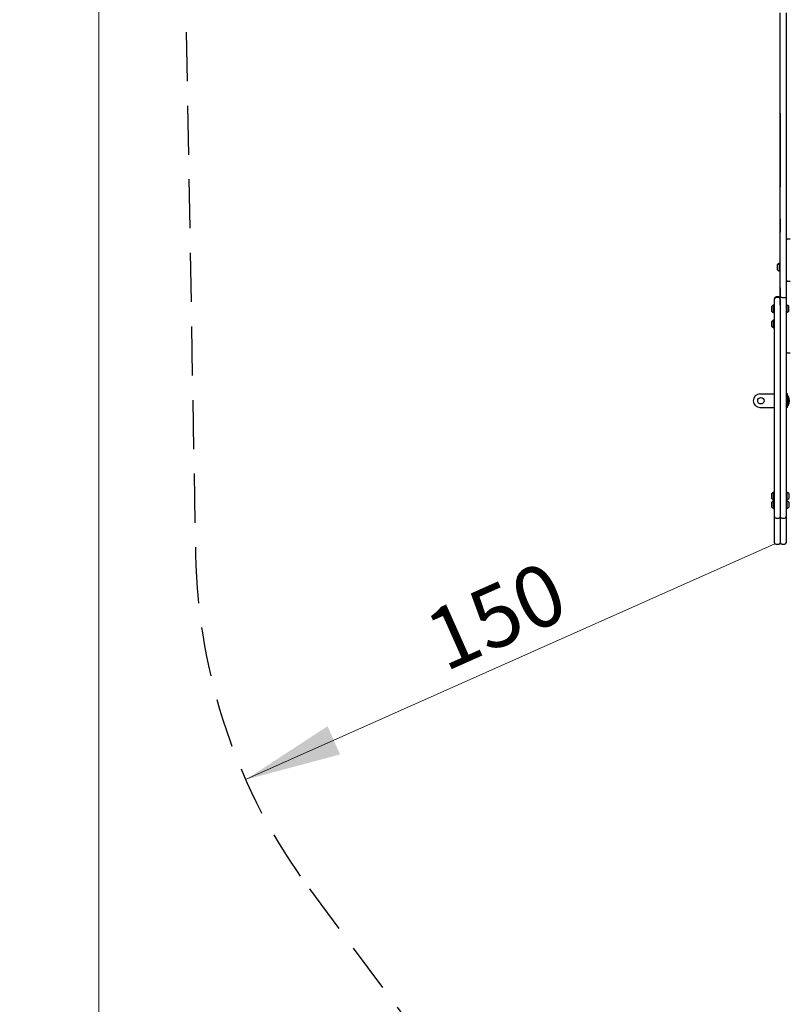
# Model space of a CAD drawing. Units: millimetres. Extents: x 648 to 1326, y 398 to 1563.
# Drawn here: x 648 to 847, y 654 to 909 of the extents above; entities that cross this region are included whole.
import ezdxf

# ---------------------------------------------------------------- set-up
doc = ezdxf.new("R2010")
doc.units = ezdxf.units.MM
doc.header["$LTSCALE"] = 100
doc.linetypes.add('HIDDEN', pattern=[0.1905, 0.127, -0.0635])
doc.styles.add('SLDTEXTSTYLE0', font='TXT', dxfattribs={"width": 0.75})
doc.dimstyles.new('SLDDIMSTYLE1', dxfattribs={"dimtxt": 15.875, "dimasz": 25, "dimexe": 0, "dimexo": 0.0625, "dimgap": 3.96875, "dimtad": 2, "dimdec": 0, "dimrnd": 1e-09, "dimzin": 12, "dimdsep": 46, "dimtxsty": 'SLDTEXTSTYLE0', "dimsah": 1, "dimcen": 0, "dimadec": 0, "dimazin": 3, "dimtfac": 1, "dimtdec": 0, "dimtofl": 0, "dimtmove": 0, "dimatfit": 3, "dimfxl": 0, "dimfrac": 2, "dimtolj": 1, "dimtzin": 12, "dimarcsym": 0})
doc.dimstyles.new('SLDDIMSTYLE3', dxfattribs={"dimtxt": 15.875, "dimasz": 8, "dimexe": 0, "dimexo": 0.0625, "dimgap": 3.96875, "dimtad": 2, "dimdec": 0, "dimrnd": 1e-09, "dimzin": 12, "dimdsep": 46, "dimtxsty": 'SLDTEXTSTYLE0', "dimblk1": 'DOT', "dimblk2": 'DOT', "dimsah": 1, "dimcen": 0.09, "dimse1": 1, "dimse2": 1, "dimadec": 0, "dimazin": 3, "dimtfac": 1, "dimtdec": 0, "dimtofl": 0, "dimtmove": 0, "dimatfit": 3, "dimldrblk": 'DOT', "dimfxl": 0, "dimfrac": 2, "dimtolj": 1, "dimtzin": 12, "dimarcsym": 0})

# ---------------------------------------------------------------- blocks, each defined once
blk = doc.blocks.new('_D_8')
at = {"color": 7, "linetype": 'Continuous', "lineweight": 18}
blk.add_line((706.47, 712.51), (843.49, 773.56), dxfattribs=at)
blk.add_solid([(706.47, 712.51), (730.93, 719.03), (727.68, 726.34)], dxfattribs=at)
at = {"color": 7, "linetype": 'Continuous', "lineweight": 18, "insert": (751.6, 754.83), "char_height": 15.875, "attachment_point": 1, "rotation": 24.0145, "style": 'SLDTEXTSTYLE0'}
blk.add_mtext('150', dxfattribs=at)
blk = doc.blocks.new('_Dot')
at = {"color": 0, "linetype": 'ByBlock', "lineweight": -2}
blk.add_line((-0.5, 0), (-1, 0), dxfattribs=at)
at = {"color": 0, "linetype": 'ByBlock', "const_width": 0.5}
blk.add_lwpolyline([(-0.25, 0, 1), (0.25, 0, 1)], format="xyb", close=True, dxfattribs=at)
blk = doc.blocks.new('_D_10')
at = {"color": 7, "linetype": 'Continuous', "lineweight": 18}
blk.add_line((668.45, 615.54), (668.45, 1386.98), dxfattribs=at)
at = {"color": 7, "linetype": 'Continuous', "lineweight": 18, "xscale": 8, "yscale": 8}
for p, rotation in [((668.45, 1386.98, -129.93), 90.0000000000004), ((668.45, 615.54, -129.93), 270.0000000000004)]:
    blk.add_blockref('_Dot', p, dxfattribs=dict(at, rotation=rotation))
at = {"color": 7, "linetype": 'Continuous', "lineweight": 18, "insert": (647.99, 983.66), "char_height": 15.875, "attachment_point": 1, "rotation": 90, "style": 'SLDTEXTSTYLE0'}
blk.add_mtext('771', dxfattribs=at)
blk = doc.blocks.new('_D_11')
at = {"color": 7, "linetype": 'Continuous', "lineweight": 18}
blk.add_line((1114.47, 1542.48), (843.37, 1542.48), dxfattribs=at)
at = {"color": 7, "linetype": 'Continuous', "lineweight": 18, "xscale": 8, "yscale": 8}
for p, rotation in [((843.37, 1542.48, -129.93), 180.0000000000014), ((1114.47, 1542.48, -129.93), 1.399444059843947e-12)]:
    blk.add_blockref('_Dot', p, dxfattribs=dict(at, rotation=rotation))
at = {"color": 7, "linetype": 'Continuous', "lineweight": 18, "insert": (961.32, 1562.94), "char_height": 15.875, "attachment_point": 1, "style": 'SLDTEXTSTYLE0'}
blk.add_mtext('271', dxfattribs=at)

msp = doc.modelspace()

# ---------------------------------------------------------------- linework, layer by layer
at = {"color": 7, "linetype": 'HIDDEN', "lineweight": 25}
for p, q in [((689.36, 1001.23), (693.51, 770.86)), ((723, 684.21), (855.16, 505.98))]:
    msp.add_line(p, q, dxfattribs=at)
at = {"color": 7, "linetype": 'Continuous', "lineweight": 25}
for p, q in [((844.86, 906.68), (844.86, 910.54)), ((844.87, 906.76), (844.87, 911.01)), ((846.37, 911.01), (846.37, 906.76)), ((844.86, 885.03), (844.86, 906.68)), ((844.87, 885.03), (844.87, 906.76)), ((846.37, 906.76), (846.37, 885.03)), ((844.86, 885.03), (844.86, 866.12)), ((844.87, 865.81), (844.87, 885.03)), ((846.37, 885.03), (846.37, 865.81)), ((844.86, 866.12), (844.86, 865.87)), ((844.86, 865.87), (844.87, 865.87)), ((844.87, 837.36), (844.87, 865.81)), ((846.37, 865.81), (846.37, 837.36)), ((844.87, 857.83), (844.86, 857.83)), ((844.86, 857.62), (844.86, 857.83)), ((844.86, 857.62), (844.86, 854.21)), ((844.87, 854.21), (844.86, 854.21)), ((844.86, 854.18), (844.86, 854.21)), ((844.87, 854.18), (844.86, 854.18)), ((844.86, 854.15), (844.86, 854.18)), ((844.87, 854.15), (844.86, 854.15)), ((844.86, 854.12), (844.86, 854.15)), ((844.87, 854.12), (844.86, 854.12)), ((844.86, 854.08), (844.86, 854.12)), ((844.87, 854.08), (844.86, 854.08)), ((844.86, 854.05), (844.86, 854.08)), ((844.87, 854.05), (844.86, 854.05)), ((844.86, 852.3), (844.86, 854.05)), ((844.86, 839.8), (844.86, 852.3)), ((847.47, 852.38), (846.77, 852.38)), ((844.67, 846.25), (844.65, 846.22)), ((844.65, 846.15), (844.65, 846.22)), ((844.67, 846.18), (844.65, 846.15)), ((844.65, 844.09), (844.65, 846.15)), ((844.84, 846.25), (844.67, 846.25)), ((844.67, 846.18), (844.67, 846.25)), ((844.84, 846.18), (844.67, 846.18)), ((844.67, 844.06), (844.67, 846.18)), ((844.87, 846.22), (844.84, 846.25)), ((844.84, 846.18), (844.84, 846.25)), ((844.87, 846.15), (844.84, 846.18)), ((844.84, 844.06), (844.84, 846.18)), ((844.17, 845.77), (844.17, 845.84)), ((844.17, 844.47), (844.17, 845.77)), ((844.65, 844.09), (844.67, 844.06)), ((844.67, 844.06), (844.84, 844.06)), ((844.84, 844.06), (844.87, 844.09)), ((846.77, 841.57), (847.47, 841.57)), ((844.86, 839.8), (844.86, 837.66)), ((843.37, 835.9), (843.36, 835.9)), ((843.36, 835.88), (843.36, 835.9)), ((843.36, 835.9), (843.36, 835.9)), ((843.36, 835.84), (843.36, 835.88)), ((843.37, 836.86), (843.37, 837.04)), ((843.37, 835.43), (843.37, 836.86)), ((844.47, 837.44), (843.77, 837.44)), ((844.47, 837.26), (843.77, 837.26)), ((844.86, 837.66), (844.86, 837.46)), ((844.86, 837.46), (844.86, 837.45)), ((844.86, 837.45), (844.86, 837.22)), ((844.86, 837.13), (844.86, 837.22)), ((844.87, 835.43), (844.87, 837.36)), ((844.87, 836.86), (844.87, 835.43)), ((845.27, 837.29), (845.97, 837.29)), ((846.37, 837.36), (846.37, 835.43)), ((842.67, 833.72), (842.67, 835.02)), ((843.17, 835.42), (843.15, 835.4)), ((843.15, 833.33), (843.15, 835.4)), ((843.15, 833.33), (843.17, 833.31)), ((843.34, 835.42), (843.17, 835.42)), ((843.17, 833.31), (843.17, 835.42)), ((843.36, 835.41), (843.34, 835.42)), ((843.34, 833.31), (843.34, 835.42)), ((843.36, 835.74), (843.36, 835.84)), ((843.37, 835.74), (843.36, 835.74)), ((843.36, 832.99), (843.36, 835.74)), ((843.37, 831.95), (843.37, 835.43)), ((844.87, 835.43), (844.87, 831.95)), ((846.37, 835.43), (846.37, 831.95)), ((846.39, 835.42), (846.37, 835.4)), ((846.37, 833.33), (846.39, 833.31)), ((846.56, 835.42), (846.39, 835.42)), ((846.39, 835.42), (846.39, 833.31)), ((846.59, 835.4), (846.56, 835.42)), ((846.56, 835.42), (846.56, 833.31)), ((846.56, 833.31), (846.59, 833.33)), ((846.59, 835.4), (846.59, 833.33)), ((847.07, 833.72), (847.07, 835.02)), ((842.67, 829.8), (842.67, 831.1)), ((843.17, 831.51), (843.15, 831.49)), ((843.15, 829.42), (843.15, 831.49)), ((843.17, 833.31), (843.34, 833.31)), ((843.34, 831.51), (843.17, 831.51)), ((843.17, 829.4), (843.17, 831.51)), ((843.34, 833.31), (843.36, 833.32)), ((843.36, 831.5), (843.34, 831.51)), ((843.34, 829.4), (843.34, 831.51)), ((843.36, 832.99), (843.37, 832.99)), ((843.36, 830.61), (843.36, 832.99)), ((843.37, 827.94), (843.37, 831.95)), ((844.87, 831.95), (844.87, 827.94)), ((846.37, 831.95), (846.37, 827.94)), ((846.39, 833.31), (846.56, 833.31)), ((843.15, 829.42), (843.17, 829.4)), ((843.17, 829.4), (843.34, 829.4)), ((843.34, 829.4), (843.36, 829.41)), ((843.36, 830.61), (843.37, 830.61)), ((843.36, 829.53), (843.36, 830.61)), ((843.37, 829.53), (843.36, 829.53)), ((843.36, 823.97), (843.36, 829.53)), ((843.37, 823.3), (843.37, 827.94)), ((844.87, 827.94), (844.87, 823.3)), ((846.37, 827.94), (846.37, 823.3)), ((843.36, 823.97), (843.37, 823.97)), ((843.36, 823.93), (843.36, 823.97)), ((843.37, 823.93), (843.36, 823.93)), ((843.36, 815.96), (843.36, 823.93)), ((843.37, 820.54), (843.37, 823.3)), ((844.87, 823.3), (844.87, 820.54)), ((846.37, 823.3), (846.37, 820.54)), ((846.77, 822.99), (847.47, 822.99)), ((843.37, 817.84), (843.37, 820.54)), ((844.87, 820.54), (844.87, 817.84)), ((846.37, 820.54), (846.37, 817.84)), ((843.36, 815.96), (843.37, 815.96)), ((843.36, 815.25), (843.36, 815.96)), ((843.37, 814.88), (843.37, 817.84)), ((844.87, 817.84), (844.87, 814.88)), ((846.37, 817.84), (846.37, 814.88)), ((843.37, 815.25), (843.36, 815.25)), ((843.36, 808.5), (843.36, 815.25)), ((843.37, 807.57), (843.37, 814.88)), ((844.87, 814.88), (844.87, 807.57)), ((846.37, 814.88), (846.37, 807.57)), ((839.62, 812.34), (843.36, 812.34)), ((846.77, 812.34), (846.37, 812.34)), ((846.77, 810.59), (846.77, 812.34)), ((846.88, 811.79), (846.77, 811.79)), ((846.77, 808.84), (846.77, 810.59)), ((846.88, 811.79), (846.88, 809.39)), ((839.62, 808.84), (843.36, 808.84)), ((843.36, 808.5), (843.37, 808.5)), ((843.36, 806.63), (843.36, 808.5)), ((846.77, 808.84), (846.37, 808.84)), ((846.77, 809.39), (846.88, 809.39)), ((843.37, 806.63), (843.36, 806.63)), ((843.36, 799.37), (843.36, 806.63)), ((843.37, 804.24), (843.37, 807.57)), ((844.87, 807.57), (844.87, 804.24)), ((846.37, 807.57), (846.37, 804.24)), ((843.37, 797.02), (843.37, 804.24)), ((844.87, 804.24), (844.87, 797.02)), ((846.37, 804.24), (846.37, 797.02)), ((843.36, 799.37), (843.37, 799.37)), ((843.36, 796.48), (843.36, 799.37)), ((843.36, 796.48), (843.37, 796.48)), ((843.36, 791.92), (843.36, 796.48)), ((843.37, 795.38), (843.37, 797.02)), ((843.37, 794.43), (843.37, 795.38)), ((844.87, 797.02), (844.87, 795.38)), ((844.87, 795.38), (844.87, 794.43)), ((846.37, 797.02), (846.37, 795.38)), ((846.37, 795.38), (846.37, 794.43)), ((843.37, 785.83), (843.37, 794.43)), ((844.87, 794.43), (844.87, 785.83)), ((846.37, 794.43), (846.37, 785.83)), ((843.37, 791.92), (843.36, 791.92)), ((843.36, 786.64), (843.36, 791.92)), ((842.67, 785.27), (842.67, 786.57)), ((843.17, 786.98), (843.15, 786.95)), ((843.15, 784.89), (843.15, 786.95)), ((843.34, 786.98), (843.17, 786.98)), ((843.17, 784.86), (843.17, 786.98)), ((843.36, 786.96), (843.34, 786.98)), ((843.34, 784.86), (843.34, 786.98)), ((843.36, 786.64), (843.37, 786.64)), ((843.36, 786.21), (843.36, 786.64)), ((843.37, 786.21), (843.36, 786.21)), ((843.36, 781.19), (843.36, 786.21)), ((843.37, 780.59), (843.37, 785.83)), ((844.87, 785.83), (844.87, 780.59)), ((846.39, 786.98), (846.37, 786.95)), ((846.37, 785.83), (846.37, 780.59)), ((846.56, 786.98), (846.39, 786.98)), ((846.39, 786.98), (846.39, 784.86)), ((846.59, 786.95), (846.56, 786.98)), ((846.56, 786.98), (846.56, 784.86)), ((846.59, 786.95), (846.59, 784.89)), ((847.07, 786.57), (847.07, 785.27)), ((842.67, 783.05), (842.67, 784.35)), ((843.15, 784.89), (843.17, 784.86)), ((843.17, 784.76), (843.15, 784.73)), ((843.15, 782.67), (843.15, 784.73)), ((843.15, 782.67), (843.17, 782.64)), ((843.17, 784.86), (843.34, 784.86)), ((843.34, 784.76), (843.17, 784.76)), ((843.17, 782.64), (843.17, 784.76)), ((843.17, 782.64), (843.34, 782.64)), ((843.34, 784.86), (843.36, 784.88)), ((843.36, 784.74), (843.34, 784.76)), ((843.34, 782.64), (843.34, 784.76)), ((843.34, 782.64), (843.36, 782.66)), ((846.37, 784.89), (846.39, 784.86)), ((846.39, 784.76), (846.37, 784.73)), ((846.37, 782.67), (846.39, 782.64)), ((846.39, 784.86), (846.56, 784.86)), ((846.56, 784.76), (846.39, 784.76)), ((846.39, 784.76), (846.39, 782.64)), ((846.39, 782.64), (846.56, 782.64)), ((846.56, 784.86), (846.59, 784.89)), ((846.59, 784.73), (846.56, 784.76)), ((846.56, 784.76), (846.56, 782.64)), ((846.56, 782.64), (846.59, 782.67)), ((846.59, 784.73), (846.59, 782.67)), ((847.07, 784.35), (847.07, 783.05)), ((843.36, 781.19), (843.37, 781.19)), ((843.37, 779.96), (843.36, 779.96)), ((843.36, 774.44), (843.36, 779.96)), ((843.37, 777.03), (843.37, 780.59)), ((843.77, 780.19), (844.47, 780.19)), ((844.87, 780.59), (844.87, 777.03)), ((845.27, 780.19), (845.97, 780.19)), ((846.37, 780.59), (846.37, 777.03)), ((843.37, 773.84), (843.37, 777.03)), ((844.87, 777.03), (844.87, 773.84)), ((846.37, 777.03), (846.37, 773.84)), ((843.36, 774.44), (843.37, 774.44)), ((843.77, 773.44), (844.47, 773.44)), ((845.27, 773.44), (845.97, 773.44))]:
    msp.add_line(p, q, dxfattribs=at)
msp.add_circle((839.87, 810.59), 0.85, dxfattribs=at)
for centre, radius, start, end in [((846.77, 851.98), 0.4, 90, 180), ((844.89, 845.19), 0.97, 106.5288, 137.9415), ((844.6, 846.17), 0.05, 286.5288, 0), ((844.6, 846.1), 0.05, 286.5288, 0), ((844.89, 845.12), 0.97, 106.5288, 137.9415), ((844.89, 845.12), 0.97, 222.0585, 253.4712), ((844.6, 844.14), 0.05, 0, 73.4712), ((846.77, 841.97), 0.4, 180, 270), ((843.77, 837.04), 0.4, 90, 180), ((843.77, 836.86), 0.4, 90, 180), ((844.47, 837.04), 0.4, 12.8386, 90), ((844.47, 836.86), 0.4, 0, 90), ((843.39, 834.37), 0.97, 106.5288, 137.9415), ((843.39, 834.36), 0.97, 222.0585, 253.4712), ((843.1, 835.34), 0.05, 286.5288, 0), ((843.1, 833.39), 0.05, 0, 73.4712), ((846.64, 835.34), 0.05, 180, 253.4677), ((846.64, 833.39), 0.05, 106.5323, 180), ((846.35, 834.37), 0.97, 42.0627, 73.4677), ((846.35, 834.37), 0.97, 286.5323, 317.9373), ((843.39, 830.45), 0.97, 106.5288, 137.9415), ((843.1, 831.43), 0.05, 286.5288, 0), ((843.39, 830.45), 0.97, 222.0585, 253.4712), ((843.1, 829.48), 0.05, 0, 73.4712), ((846.77, 823.39), 0.4, 180, 270), ((839.62, 810.59), 1.75, 90, 180), ((839.62, 810.59), 1.75, 180, 270), ((845.06, 810.59), 2.18, 326.5692, 33.4308), ((843.39, 785.92), 0.97, 106.5288, 137.9415), ((843.39, 785.92), 0.97, 222.0585, 253.4712), ((843.1, 786.9), 0.05, 286.5288, 0), ((843.1, 784.94), 0.05, 0, 73.4712), ((846.64, 786.9), 0.05, 180, 253.4677), ((846.64, 784.94), 0.05, 106.5323, 180), ((846.35, 785.92), 0.97, 42.0627, 73.4677), ((846.35, 785.92), 0.97, 286.5323, 317.9373), ((843.39, 783.7), 0.97, 106.5288, 137.9415), ((843.39, 783.7), 0.97, 222.0585, 253.4712), ((843.1, 784.68), 0.05, 286.5288, 0), ((843.1, 782.72), 0.05, 0, 73.4712), ((846.64, 784.68), 0.05, 180, 253.4677), ((846.64, 782.72), 0.05, 106.5323, 180), ((846.35, 783.7), 0.97, 42.0627, 73.4677), ((846.35, 783.7), 0.97, 286.5323, 317.9373), ((843.77, 780.59), 0.4, 180, 270), ((844.47, 780.59), 0.4, 270, 0), ((845.27, 780.59), 0.4, 180, 270), ((845.97, 780.59), 0.4, 270, 0), ((843.77, 773.84), 0.4, 180, 270), ((844.47, 773.84), 0.4, 270, 0), ((845.27, 773.84), 0.4, 180, 270), ((845.97, 773.84), 0.4, 270, 0)]:
    msp.add_arc(centre, radius, start, end, dxfattribs=at)
at = {"color": 7, "linetype": 'HIDDEN', "lineweight": 25}
msp.add_arc((843.49, 773.56), 150, 181.0319, 216.5566, dxfattribs=at)
at = {"color": 7, "linetype": 'Continuous', "lineweight": 25}
for points, knots in [([(845.27, 837.29), (845.22, 837.29), (845.13, 837.29), (845.01, 837.31), (844.92, 837.32), (844.88, 837.34), (844.87, 837.35), (844.87, 837.36), (844.87, 837.36)], [0, 0, 0, 0, 0.214675, 0.4293344, 0.6439987, 0.8586684, 0.9859501, 1, 1, 1, 1]), ([(845.97, 837.29), (846.01, 837.29), (846.1, 837.29), (846.22, 837.31), (846.31, 837.32), (846.36, 837.34), (846.37, 837.35), (846.37, 837.36), (846.37, 837.36)], [0, 0, 0, 0, 0.21466, 0.429324, 0.643992, 0.858666, 0.98595, 1, 1, 1, 1])]:
    msp.add_open_spline(points, degree=3, knots=knots, dxfattribs=at)

# ---------------------------------------------------------------- dimensions: what is measured, and where the dimension line sits
at = {"color": 7, "linetype": 'Continuous', "lineweight": 18}
for base, p1, p2, angle, picture, middle in [((1114.47, 1542.48), (843.37, 794.43), (1114.47, 836.87), 0, '_D_11', (978.92, 1542.48)), ((668.45, 1386.98), (936.58, 615.54), (942.06, 1386.98), 90, '_D_10', (668.45, 1001.26))]:
    dim = msp.add_linear_dim(base=base, p1=p1, p2=p2, angle=angle, dimstyle='SLDDIMSTYLE3', dxfattribs=at)
    dim.commit()
    dim.dimension.update_dxf_attribs({"geometry": picture, "text_midpoint": middle, "dimtype": 160})
dim = msp.add_radius_dim(center=(843.49, 773.56), mpoint=(706.47, 712.51), dimstyle='SLDDIMSTYLE1', override={"dimpost": '<>'}, dxfattribs=at)
dim.commit()
dim.dimension.update_dxf_attribs({"geometry": '_D_8', "text_midpoint": (774.98, 743.03), "dimtype": 164})

doc.saveas('drawing.dxf')
